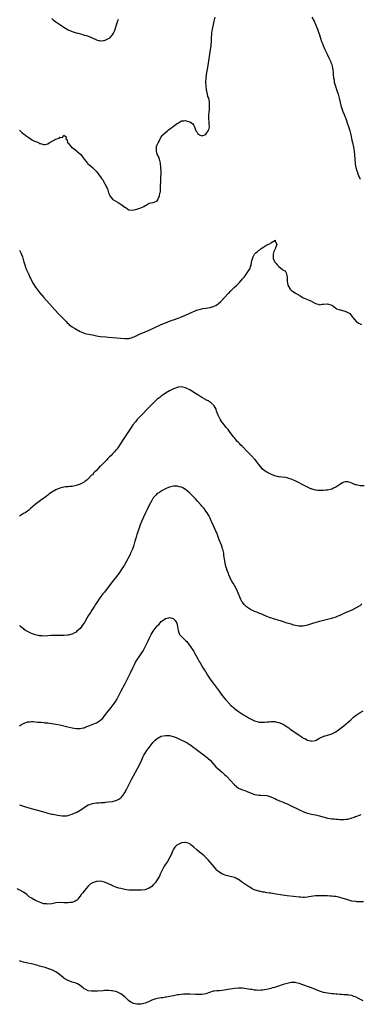
# Model space of a CAD drawing. Units: inches. Extents: x 2526000 to 2529000, y 1536367 to 1539000.
# Drawn here: x 2527475 to 2527643, y 1537379 to 1537864 of the extents above; entities that cross this region are included whole.
import ezdxf

# ---------------------------------------------------------------- set-up
doc = ezdxf.new("R2010")
doc.units = ezdxf.units.IN
doc.header["$MEASUREMENT"] = 0
doc.layers.add('LD25261536_10ft', color=253, linetype='Continuous')

msp = doc.modelspace()

# ---------------------------------------------------------------- linework, layer by layer
at = {"layer": 'LD25261536_10ft'}
for points, elevation in [([(2527475, 1537809.36), (2527475.43, 1537809), (2527476.22, 1537808.22), (2527477, 1537807.53), (2527477.31, 1537807.31), (2527479, 1537805.99), (2527479.65, 1537805.65), (2527481, 1537804.76), (2527481.55, 1537804.45), (2527483, 1537803.7), (2527483.57, 1537803.57), (2527484.69, 1537803), (2527485, 1537802.82), (2527485.28, 1537802.72), (2527487, 1537802.31), (2527487.66, 1537802.34), (2527489, 1537802.63), (2527489.74, 1537803), (2527493, 1537804.84), (2527493.53, 1537805), (2527494.6, 1537805.4), (2527495, 1537805.92), (2527496.25, 1537805.75), (2527497, 1537806.82), (2527498.09, 1537806.09), (2527497.86, 1537805), (2527498.51, 1537804.51), (2527498.78, 1537803), (2527499, 1537802.85), (2527500.68, 1537801), (2527502.1, 1537800.1), (2527503, 1537799.25), (2527503.15, 1537799.15), (2527503.28, 1537799), (2527505.28, 1537797.28), (2527506.14, 1537796.14), (2527507, 1537794.96), (2527508.62, 1537793), (2527508.81, 1537792.81), (2527509.85, 1537791.85), (2527511, 1537790.86), (2527513, 1537788.93), (2527513.82, 1537787.82), (2527514.73, 1537786.73), (2527515, 1537786.36), (2527515.54, 1537785.54), (2527515.99, 1537785), (2527517, 1537783.29), (2527517.21, 1537783), (2527518.17, 1537781), (2527518.42, 1537780.42), (2527519, 1537778.5), (2527519.48, 1537777.48), (2527519.68, 1537777), (2527521, 1537775.36), (2527521.35, 1537775), (2527523.73, 1537773.73), (2527524.73, 1537773), (2527525, 1537772.85), (2527525.65, 1537772.35), (2527527, 1537771.41), (2527527.73, 1537771), (2527528.49, 1537770.49), (2527529, 1537770.11), (2527531, 1537769.88), (2527533, 1537770.35), (2527534.92, 1537771.08), (2527536.3, 1537771.7), (2527537, 1537772.21), (2527537.54, 1537772.46), (2527538.5, 1537773), (2527539, 1537773.33), (2527541, 1537773.76), (2527542.25, 1537774.25), (2527543, 1537774.49), (2527543.33, 1537775), (2527543.46, 1537775.46), (2527544.1, 1537777), (2527544.33, 1537778.33), (2527544.56, 1537779), (2527544.66, 1537779.34), (2527544.67, 1537781), (2527544.58, 1537782.58), (2527544.69, 1537783.31), (2527544.71, 1537785), (2527544.82, 1537786.82), (2527544.85, 1537787), (2527544.92, 1537789.08), (2527544.82, 1537791), (2527544.56, 1537793), (2527544.11, 1537795), (2527543.8, 1537795.8), (2527543.25, 1537797), (2527543, 1537797.58), (2527542.54, 1537799), (2527542.58, 1537800.58), (2527542.61, 1537801), (2527542.7, 1537801.3), (2527543, 1537802.17), (2527543.39, 1537803), (2527543.87, 1537803.87), (2527544.44, 1537805), (2527544.57, 1537805.43), (2527545.37, 1537806.63), (2527545.77, 1537807), (2527547, 1537808.21), (2527548.01, 1537809), (2527548.55, 1537809.45), (2527549, 1537809.78), (2527549.67, 1537810.33), (2527550.65, 1537811), (2527551, 1537811.27), (2527553, 1537812.75), (2527553.46, 1537813), (2527554.43, 1537813.57), (2527555, 1537813.85), (2527556.03, 1537813.97), (2527557, 1537814.02), (2527557.8, 1537813.8), (2527559, 1537813.44), (2527559.95, 1537813), (2527560.5, 1537812.5), (2527561, 1537811.58), (2527561.25, 1537811.25), (2527561.38, 1537811), (2527561.48, 1537810.52), (2527561.99, 1537809), (2527562.5, 1537808.5), (2527563, 1537807.54), (2527563.35, 1537807.35), (2527563.8, 1537807), (2527565, 1537806.53), (2527566.48, 1537807), (2527567, 1537807.3), (2527568.08, 1537809), (2527568.35, 1537809.65), (2527568.69, 1537811), (2527568.56, 1537812.56), (2527568.62, 1537813), (2527568.64, 1537813.36), (2527568.4, 1537815), (2527568.37, 1537816.37), (2527568.62, 1537818.62), (2527568.67, 1537819), (2527568.82, 1537821), (2527568.69, 1537822.69), (2527568.69, 1537823.31), (2527568.36, 1537825), (2527567.97, 1537825.97), (2527567.83, 1537827), (2527567.48, 1537828.52), (2527567.32, 1537829), (2527567.27, 1537829.27), (2527567.05, 1537831), (2527566.97, 1537833), (2527567.04, 1537835), (2527567.24, 1537836.76), (2527567.85, 1537840.15), (2527569.51, 1537851), (2527569.56, 1537851.56), (2527569.73, 1537853), (2527569.79, 1537854.21), (2527569.89, 1537857), (2527570.15, 1537859), (2527570.49, 1537860.49), (2527571.09, 1537862.91), (2527571.52, 1537865)], 8860), ([(2527619.27, 1537865), (2527620.31, 1537863), (2527621.25, 1537861), (2527622.01, 1537859), (2527622.5, 1537857.5), (2527622.76, 1537856.76), (2527623.42, 1537854.58), (2527623.97, 1537853), (2527624.27, 1537852.27), (2527624.75, 1537851), (2527625.63, 1537849), (2527626.22, 1537847.78), (2527626.71, 1537846.71), (2527627.63, 1537845), (2527628.55, 1537843), (2527628.65, 1537842.65), (2527629, 1537841.66), (2527629.22, 1537841), (2527629.3, 1537840.7), (2527629.6, 1537839), (2527629.67, 1537837.67), (2527629.8, 1537837), (2527629.95, 1537835), (2527630.13, 1537834.13), (2527630.25, 1537833), (2527630.43, 1537832.43), (2527630.79, 1537831), (2527631.39, 1537829.39), (2527632.21, 1537827), (2527632.71, 1537825), (2527633.12, 1537823), (2527633.5, 1537821.5), (2527633.97, 1537819.97), (2527634.34, 1537819), (2527634.51, 1537818.51), (2527635.14, 1537817), (2527635.67, 1537815.67), (2527635.95, 1537815), (2527636.67, 1537813), (2527637.45, 1537810.55), (2527637.89, 1537809), (2527638.4, 1537807), (2527639, 1537804.37), (2527639.27, 1537803.27), (2527639.73, 1537801), (2527640.08, 1537799), (2527640.29, 1537797), (2527640.36, 1537795), (2527640.5, 1537793), (2527640.57, 1537792.57), (2527640.88, 1537791), (2527641.35, 1537789.35), (2527641.48, 1537789), (2527641.84, 1537787.84), (2527642.22, 1537787), (2527642.43, 1537786.43), (2527643, 1537785.41), (2527643.14, 1537785.14)], 8860), ([(2527491, 1537864.26), (2527491.67, 1537863.67), (2527493, 1537862.7), (2527495, 1537861.31), (2527497, 1537859.97), (2527499, 1537858.77), (2527501, 1537857.86), (2527503, 1537857.23), (2527503.93, 1537857), (2527506.35, 1537856.35), (2527507, 1537856.14), (2527507.89, 1537855.89), (2527509.41, 1537855.41), (2527510.57, 1537855), (2527513, 1537853.83), (2527514.64, 1537853.36), (2527515, 1537853.24), (2527516.54, 1537853.46), (2527517, 1537853.47), (2527519, 1537854.38), (2527519.4, 1537854.6), (2527519.83, 1537855), (2527521, 1537856.28), (2527521.44, 1537857), (2527521.93, 1537858.07), (2527523.35, 1537862.65), (2527523.93, 1537863.93)], 8850), ([(2527475, 1537750.2), (2527475.66, 1537749), (2527476.07, 1537748.07), (2527476.53, 1537747), (2527477.09, 1537745), (2527477.47, 1537743.47), (2527477.64, 1537743), (2527478.11, 1537741.89), (2527478.59, 1537740.59), (2527479.23, 1537739.23), (2527479.35, 1537739), (2527479.84, 1537737.84), (2527480.23, 1537737), (2527480.46, 1537736.46), (2527481, 1537735.27), (2527481.79, 1537733.79), (2527483, 1537731.95), (2527485, 1537729.45), (2527487.06, 1537727), (2527489.83, 1537723.83), (2527492.35, 1537721), (2527494.61, 1537718.61), (2527495.6, 1537717.6), (2527496.24, 1537717), (2527497.56, 1537715.56), (2527498.17, 1537715), (2527498.53, 1537714.53), (2527499, 1537714.12), (2527499.54, 1537713.54), (2527500.31, 1537713), (2527501, 1537712.54), (2527502.14, 1537711.86), (2527503, 1537711.33), (2527505, 1537710.18), (2527505.8, 1537709.8), (2527507, 1537709.34), (2527507.26, 1537709.26), (2527511, 1537708.52), (2527513, 1537708.06), (2527515, 1537707.74), (2527517.58, 1537707.58), (2527519, 1537707.47), (2527523, 1537707), (2527524.85, 1537706.85), (2527527, 1537706.75), (2527529, 1537706.83), (2527530.69, 1537707.31), (2527531, 1537707.37), (2527531.62, 1537707.62), (2527533, 1537708.26), (2527533.48, 1537708.52), (2527537, 1537710), (2527539, 1537710.87), (2527541.85, 1537712.15), (2527545, 1537713.58), (2527547, 1537714.44), (2527549, 1537715.22), (2527550.3, 1537715.7), (2527551, 1537715.92), (2527553.27, 1537716.73), (2527555, 1537717.41), (2527557, 1537718.26), (2527558.66, 1537719), (2527559, 1537719.16), (2527560.23, 1537719.77), (2527561.61, 1537720.39), (2527563, 1537720.94), (2527565, 1537721.42), (2527565.51, 1537721.51), (2527567, 1537721.72), (2527567.9, 1537721.9), (2527569, 1537722.05), (2527570.52, 1537722.52), (2527571, 1537722.62), (2527571.84, 1537723), (2527572.57, 1537723.43), (2527573, 1537723.8), (2527574.33, 1537725), (2527578.08, 1537729), (2527578.54, 1537729.46), (2527579, 1537729.96), (2527581, 1537731.95), (2527582.17, 1537733), (2527582.62, 1537733.38), (2527583, 1537733.87), (2527583.61, 1537734.39), (2527585, 1537736.11), (2527585.44, 1537736.56), (2527585.77, 1537737), (2527586.37, 1537737.63), (2527587, 1537738.54), (2527587.4, 1537739), (2527588.01, 1537740.01), (2527588.68, 1537741), (2527588.78, 1537741.22), (2527589, 1537742.15), (2527589.24, 1537742.76), (2527589.26, 1537743), (2527589.26, 1537743.26), (2527589.56, 1537745), (2527589.99, 1537746.01), (2527590.2, 1537747), (2527591, 1537748.29), (2527591.61, 1537749), (2527592.39, 1537749.61), (2527593, 1537750.22), (2527593.59, 1537750.41), (2527594.18, 1537751), (2527595, 1537751.56), (2527596.58, 1537752.58), (2527597.46, 1537753), (2527598.57, 1537753.43), (2527599, 1537753.91), (2527600.96, 1537755.04), (2527601, 1537755.1), (2527601.26, 1537755), (2527601.16, 1537754.84), (2527601.9, 1537753), (2527601.37, 1537751.37), (2527601.21, 1537751), (2527601.16, 1537750.84), (2527601, 1537750.58), (2527600.46, 1537749.54), (2527600.37, 1537749), (2527600.2, 1537748.2), (2527600.06, 1537747), (2527600.2, 1537746.2), (2527600.63, 1537745), (2527600.76, 1537744.76), (2527601, 1537744.41), (2527601.66, 1537743.66), (2527602.19, 1537743), (2527603, 1537742.13), (2527604.73, 1537740.73), (2527605, 1537740.41), (2527606.01, 1537740.01), (2527606.47, 1537739), (2527606.96, 1537737.04), (2527606.98, 1537736.98), (2527607.01, 1537735), (2527607.31, 1537733), (2527608.54, 1537731), (2527609, 1537730.61), (2527611.14, 1537729), (2527612.39, 1537728.39), (2527613, 1537727.96), (2527613.68, 1537727.68), (2527614.62, 1537727), (2527615, 1537726.78), (2527615.41, 1537726.59), (2527617, 1537726.02), (2527619, 1537725.14), (2527619.17, 1537725), (2527621, 1537723.92), (2527622.35, 1537723.65), (2527623, 1537723.39), (2527624.37, 1537723.63), (2527625, 1537723.62), (2527627, 1537723.76), (2527629, 1537723.17), (2527629.33, 1537723), (2527630.26, 1537722.26), (2527631, 1537721.68), (2527631.4, 1537721.4), (2527632.61, 1537721), (2527633, 1537720.8), (2527633.2, 1537720.8), (2527635, 1537720.36), (2527635.97, 1537720.03), (2527637, 1537719.59), (2527637.86, 1537719), (2527638.39, 1537718.39), (2527639, 1537717.79), (2527639.33, 1537717.33), (2527639.65, 1537717), (2527641.13, 1537715.13), (2527641.33, 1537715), (2527642.27, 1537714.27), (2527643, 1537713.99), (2527643.69, 1537713.69)], 8870), ([(2527645, 1537634.24), (2527643, 1537634.24), (2527642.35, 1537634.35), (2527641, 1537634.64), (2527640.74, 1537634.74), (2527639, 1537635.51), (2527638.16, 1537635.84), (2527637, 1537636.24), (2527635.86, 1537636.14), (2527635, 1537636.03), (2527634.35, 1537635.65), (2527633, 1537634.93), (2527631, 1537633.57), (2527629.94, 1537633), (2527629, 1537632.54), (2527628.47, 1537632.47), (2527627, 1537632.07), (2527626.05, 1537632.05), (2527625, 1537631.93), (2527623, 1537631.87), (2527621.93, 1537631.93), (2527621, 1537632.06), (2527619.42, 1537632.58), (2527619, 1537632.7), (2527618.79, 1537632.79), (2527614.16, 1537635), (2527613, 1537635.61), (2527611, 1537636.61), (2527610.15, 1537637), (2527609.38, 1537637.38), (2527609, 1537637.54), (2527607.9, 1537637.9), (2527607, 1537638.14), (2527606.25, 1537638.25), (2527604.45, 1537638.45), (2527603, 1537638.64), (2527602.71, 1537638.71), (2527601.69, 1537639), (2527601, 1537639.16), (2527599.68, 1537639.68), (2527599, 1537639.89), (2527597, 1537640.92), (2527595.76, 1537641.76), (2527594.66, 1537642.66), (2527594.35, 1537643), (2527593, 1537644.74), (2527592.09, 1537646.09), (2527591.19, 1537647.19), (2527591, 1537647.37), (2527589.49, 1537649), (2527588.22, 1537650.22), (2527587.48, 1537651), (2527585, 1537653.51), (2527584.22, 1537654.22), (2527583.54, 1537655), (2527583, 1537655.56), (2527582.26, 1537656.26), (2527581.66, 1537657), (2527581.34, 1537657.34), (2527581, 1537657.8), (2527580.45, 1537658.45), (2527580.09, 1537659), (2527579, 1537660.53), (2527578.66, 1537661), (2527577.94, 1537661.94), (2527577.03, 1537663), (2527576.12, 1537664.12), (2527575.34, 1537665), (2527575, 1537665.47), (2527574.03, 1537667), (2527573.72, 1537667.72), (2527573.06, 1537669), (2527572.28, 1537671), (2527572.01, 1537672.01), (2527571, 1537673.58), (2527569.63, 1537675), (2527569.27, 1537675.27), (2527569, 1537675.4), (2527568.06, 1537676.06), (2527567, 1537676.58), (2527566.75, 1537676.75), (2527565, 1537677.78), (2527563.07, 1537679), (2527560.56, 1537680.56), (2527559.86, 1537681), (2527559, 1537681.5), (2527557, 1537682.47), (2527555, 1537682.91), (2527553.28, 1537682.72), (2527553, 1537682.7), (2527551, 1537682.03), (2527550.29, 1537681.71), (2527548.98, 1537681.02), (2527547, 1537679.82), (2527545.87, 1537679), (2527545, 1537678.42), (2527544.22, 1537677.78), (2527543, 1537676.81), (2527541, 1537674.98), (2527540.01, 1537673.99), (2527539, 1537673.02), (2527535, 1537668.91), (2527533.12, 1537666.88), (2527532.21, 1537665.79), (2527531, 1537664.17), (2527530.17, 1537663), (2527527.43, 1537659), (2527526.11, 1537657), (2527525, 1537655.21), (2527523.56, 1537653), (2527523, 1537652.25), (2527522.42, 1537651.58), (2527521.96, 1537651), (2527521, 1537649.94), (2527520.04, 1537649), (2527519.5, 1537648.5), (2527519, 1537647.95), (2527518.5, 1537647.5), (2527518.07, 1537647), (2527517, 1537645.91), (2527515.53, 1537644.47), (2527515, 1537643.88), (2527514.51, 1537643.49), (2527513, 1537641.84), (2527512.13, 1537641), (2527511.58, 1537640.42), (2527511, 1537639.69), (2527510.61, 1537639.39), (2527509, 1537637.64), (2527508.2, 1537637), (2527507.5, 1537636.5), (2527507, 1537636.06), (2527506.27, 1537635.73), (2527505, 1537634.97), (2527503, 1537634.33), (2527501, 1537633.92), (2527499.87, 1537633.87), (2527499, 1537633.77), (2527497.68, 1537633.68), (2527497, 1537633.58), (2527495, 1537633.08), (2527493, 1537632.21), (2527491, 1537631.1), (2527489.76, 1537630.24), (2527489, 1537629.67), (2527488.15, 1537629), (2527487, 1537628.12), (2527485.46, 1537627), (2527484.07, 1537625.93), (2527482.82, 1537625), (2527480.57, 1537623), (2527479.7, 1537622.3), (2527479, 1537621.82), (2527478.55, 1537621.45), (2527477.91, 1537621), (2527477, 1537620.54), (2527475, 1537619.26)], 8880), ([(2527643.88, 1537576.12), (2527642.82, 1537575.18), (2527642.58, 1537575), (2527641, 1537574.09), (2527639, 1537573.05), (2527636.16, 1537571.84), (2527635, 1537571.3), (2527633.4, 1537570.6), (2527633, 1537570.38), (2527631.98, 1537570.02), (2527631, 1537569.59), (2527628.97, 1537568.97), (2527623.61, 1537567.61), (2527623, 1537567.47), (2527621.24, 1537567), (2527619.53, 1537566.47), (2527619, 1537566.25), (2527618.05, 1537565.95), (2527617, 1537565.57), (2527615, 1537565.18), (2527613, 1537565.18), (2527612.8, 1537565.2), (2527610.36, 1537565.64), (2527609, 1537566.04), (2527608.31, 1537566.31), (2527607, 1537566.64), (2527603.72, 1537567.72), (2527603, 1537567.95), (2527602.17, 1537568.17), (2527601, 1537568.53), (2527600.62, 1537568.62), (2527599, 1537569.15), (2527598.72, 1537569.28), (2527597, 1537569.95), (2527594.58, 1537571), (2527593, 1537571.59), (2527592.01, 1537572.01), (2527591, 1537572.35), (2527589, 1537573.3), (2527587.98, 1537573.98), (2527587, 1537574.68), (2527586.65, 1537575), (2527585.86, 1537575.86), (2527585, 1537576.9), (2527584.93, 1537577), (2527584.25, 1537578.25), (2527583.9, 1537579), (2527582.15, 1537583), (2527581, 1537585.08), (2527580.35, 1537586.35), (2527579.95, 1537587), (2527579, 1537588.75), (2527578.88, 1537589), (2527578.35, 1537590.35), (2527578.04, 1537591), (2527577.44, 1537592.55), (2527577.29, 1537593), (2527577.24, 1537593.24), (2527577, 1537593.95), (2527576.77, 1537594.77), (2527576.69, 1537595), (2527576.59, 1537595.41), (2527576.29, 1537597), (2527576.2, 1537598.2), (2527576.04, 1537599), (2527575.85, 1537600.15), (2527575.78, 1537601), (2527575.34, 1537603), (2527575.24, 1537603.24), (2527575, 1537604.02), (2527574.67, 1537605), (2527573.58, 1537607.58), (2527572.3, 1537611), (2527571.9, 1537611.9), (2527571.46, 1537613), (2527569.99, 1537615.99), (2527569.57, 1537617), (2527569, 1537618.34), (2527568.7, 1537619), (2527568.06, 1537620.06), (2527567.55, 1537621), (2527567, 1537621.75), (2527566.04, 1537623), (2527565, 1537624.28), (2527564.65, 1537624.65), (2527564.37, 1537625), (2527563, 1537626.52), (2527561.77, 1537627.77), (2527561, 1537628.59), (2527560.79, 1537628.79), (2527559, 1537630.64), (2527557.73, 1537631.73), (2527557, 1537632.41), (2527556.61, 1537632.61), (2527555.94, 1537633), (2527555.32, 1537633.32), (2527555, 1537633.51), (2527553.74, 1537633.74), (2527553, 1537633.99), (2527551.91, 1537634.09), (2527551, 1537634.05), (2527549.76, 1537633.76), (2527549, 1537633.63), (2527547.72, 1537633), (2527547, 1537632.69), (2527546.42, 1537632.42), (2527545, 1537631.64), (2527544.06, 1537631), (2527543, 1537630.39), (2527542.3, 1537629.7), (2527541.64, 1537629), (2527541, 1537628.24), (2527540.27, 1537627), (2527539, 1537624.65), (2527537.82, 1537622.18), (2527537, 1537620.57), (2527535.37, 1537617), (2527534.56, 1537615), (2527534.19, 1537613.81), (2527533.9, 1537613), (2527533.28, 1537611), (2527533, 1537610.23), (2527532.58, 1537609), (2527532.43, 1537608.43), (2527531.98, 1537607), (2527531.76, 1537606.24), (2527531.47, 1537605), (2527530.79, 1537603), (2527529.84, 1537601), (2527529.56, 1537600.44), (2527527.5, 1537596.5), (2527526.63, 1537595), (2527525.22, 1537592.78), (2527524.39, 1537591.61), (2527523, 1537589.78), (2527520.89, 1537587.11), (2527518.36, 1537583.64), (2527517, 1537581.93), (2527516.21, 1537581), (2527514.62, 1537579), (2527513.17, 1537576.83), (2527512.39, 1537575.61), (2527512.04, 1537575), (2527510.78, 1537573), (2527510.07, 1537571.93), (2527509, 1537570.21), (2527508.22, 1537569), (2527507.1, 1537567), (2527507, 1537566.79), (2527505, 1537563.98), (2527503.39, 1537562.61), (2527503, 1537562.24), (2527502.2, 1537561.8), (2527501, 1537561.21), (2527500.84, 1537561.16), (2527499, 1537560.69), (2527498.69, 1537560.69), (2527497, 1537560.51), (2527496.56, 1537560.56), (2527495, 1537560.51), (2527494.57, 1537560.57), (2527493, 1537560.52), (2527492.55, 1537560.55), (2527491, 1537560.46), (2527490.45, 1537560.45), (2527489, 1537560.34), (2527487, 1537560.27), (2527486.29, 1537560.29), (2527485, 1537560.39), (2527484.47, 1537560.47), (2527482.85, 1537560.85), (2527482.4, 1537561), (2527481, 1537561.51), (2527479.97, 1537562.03), (2527479, 1537562.45), (2527478.11, 1537563), (2527477.46, 1537563.46), (2527477, 1537563.9), (2527476.36, 1537564.36), (2527475.65, 1537565), (2527475, 1537565.45)], 8890), ([(2527475, 1537516.02), (2527475.65, 1537516.35), (2527477, 1537517.2), (2527479, 1537517.95), (2527479.99, 1537517.99), (2527481, 1537518.11), (2527481.89, 1537518.11), (2527483, 1537518.02), (2527483.92, 1537517.92), (2527485, 1537517.88), (2527485.78, 1537517.78), (2527487, 1537517.69), (2527487.61, 1537517.61), (2527489, 1537517.46), (2527491, 1537517.2), (2527493, 1537516.88), (2527495, 1537516.51), (2527495.61, 1537516.39), (2527498.2, 1537515.8), (2527501, 1537515.09), (2527503, 1537514.7), (2527504.69, 1537514.69), (2527505, 1537514.68), (2527506.47, 1537515), (2527507, 1537515.13), (2527508.35, 1537515.65), (2527509.76, 1537516.24), (2527511.19, 1537516.81), (2527513, 1537517.58), (2527514.54, 1537518.54), (2527515, 1537518.8), (2527515.23, 1537519), (2527516.13, 1537519.87), (2527517.04, 1537520.96), (2527518.8, 1537523.2), (2527520.27, 1537525), (2527521.78, 1537527), (2527522.25, 1537527.75), (2527523.01, 1537529), (2527525.09, 1537532.91), (2527527.11, 1537536.89), (2527529.14, 1537540.86), (2527529.8, 1537542.2), (2527531.07, 1537545), (2527531.73, 1537546.27), (2527532.14, 1537547), (2527533, 1537548.42), (2527534.01, 1537549.99), (2527534.72, 1537551), (2527536, 1537553), (2527537.11, 1537555), (2527538.39, 1537557.61), (2527539.01, 1537559), (2527540.07, 1537561), (2527541, 1537562.58), (2527543, 1537565.3), (2527543.89, 1537566.11), (2527545, 1537567.39), (2527546.45, 1537568.45), (2527547, 1537568.82), (2527548.76, 1537569.24), (2527549, 1537569.35), (2527550.86, 1537568.86), (2527551, 1537568.77), (2527551.85, 1537567.85), (2527552.63, 1537566.63), (2527553.03, 1537565), (2527553.29, 1537563), (2527553.5, 1537562.5), (2527554.04, 1537561), (2527554.49, 1537560.49), (2527555, 1537560.04), (2527555.98, 1537559), (2527557, 1537558.1), (2527557.53, 1537557.53), (2527557.94, 1537557), (2527558.42, 1537556.42), (2527559.26, 1537555.26), (2527561, 1537552.62), (2527561.6, 1537551.6), (2527562.94, 1537549.06), (2527563.68, 1537547.68), (2527564.07, 1537547), (2527565.31, 1537545), (2527565.99, 1537543.99), (2527566.56, 1537543), (2527566.73, 1537542.73), (2527567.74, 1537541), (2527569, 1537538.97), (2527569.86, 1537537.86), (2527570.48, 1537537), (2527573, 1537533.76), (2527575.07, 1537531), (2527575.92, 1537529.92), (2527576.68, 1537529), (2527578.73, 1537526.73), (2527579, 1537526.46), (2527580.61, 1537525), (2527581, 1537524.66), (2527583, 1537523.17), (2527585, 1537521.84), (2527585.54, 1537521.54), (2527587, 1537520.6), (2527587.99, 1537520.01), (2527589, 1537519.43), (2527590.65, 1537518.65), (2527591, 1537518.46), (2527592.17, 1537518.17), (2527593, 1537517.9), (2527595, 1537517.81), (2527595.88, 1537517.88), (2527597, 1537518.03), (2527598.09, 1537518.09), (2527599, 1537518.24), (2527600.12, 1537518.12), (2527601, 1537518.16), (2527601.91, 1537517.91), (2527603, 1537517.69), (2527603.49, 1537517.49), (2527604.62, 1537517), (2527605, 1537516.81), (2527607, 1537515.52), (2527607.8, 1537515), (2527608.49, 1537514.49), (2527610.74, 1537513), (2527613, 1537511.42), (2527614.47, 1537510.47), (2527615, 1537510.05), (2527615.77, 1537509.77), (2527617, 1537509), (2527618.7, 1537508.7), (2527619, 1537508.54), (2527620.83, 1537508.83), (2527621, 1537508.82), (2527621.36, 1537509), (2527623, 1537509.93), (2527624.76, 1537510.76), (2527625, 1537510.9), (2527625.27, 1537511), (2527627, 1537511.44), (2527628.14, 1537511.86), (2527629, 1537512.09), (2527631, 1537513.13), (2527633, 1537514.52), (2527635, 1537516.09), (2527636.1, 1537517), (2527638.41, 1537519), (2527638.71, 1537519.29), (2527639.76, 1537520.24), (2527641, 1537521.26), (2527643, 1537522.59), (2527644.56, 1537523.44)], 8900), ([(2527475, 1537477.09), (2527477, 1537476.43), (2527479.66, 1537475.67), (2527487.51, 1537473.51), (2527489, 1537473.07), (2527491, 1537472.59), (2527491.51, 1537472.49), (2527493.92, 1537472.08), (2527495, 1537471.97), (2527496.18, 1537471.82), (2527497, 1537471.78), (2527498.18, 1537471.82), (2527499, 1537471.92), (2527499.84, 1537472.16), (2527501, 1537472.53), (2527502.07, 1537473), (2527503, 1537473.46), (2527505, 1537474.56), (2527505.73, 1537475), (2527507.63, 1537476.37), (2527509, 1537477.17), (2527509.24, 1537477.24), (2527511, 1537477.87), (2527511.96, 1537477.96), (2527513, 1537478.13), (2527514.15, 1537478.15), (2527515, 1537478.23), (2527516.28, 1537478.28), (2527517, 1537478.36), (2527517.56, 1537478.44), (2527519, 1537478.58), (2527521, 1537478.88), (2527523, 1537479.38), (2527523.99, 1537479.99), (2527525, 1537480.54), (2527525.44, 1537481), (2527526.15, 1537481.85), (2527527, 1537483.17), (2527527.93, 1537485), (2527528.28, 1537485.72), (2527530.29, 1537489.71), (2527533.23, 1537495), (2527534.54, 1537497.46), (2527535.34, 1537499.34), (2527536.08, 1537501), (2527536.4, 1537501.6), (2527537, 1537502.66), (2527537.83, 1537503.83), (2527538.83, 1537505.17), (2527539, 1537505.44), (2527541, 1537508), (2527541.95, 1537509), (2527543, 1537509.9), (2527545, 1537510.99), (2527547, 1537511.35), (2527547.34, 1537511.34), (2527549, 1537511.22), (2527550.77, 1537510.77), (2527552.27, 1537510.27), (2527553, 1537509.96), (2527553.7, 1537509.7), (2527556.42, 1537508.42), (2527557.7, 1537507.7), (2527558.68, 1537507), (2527559, 1537506.79), (2527561, 1537505.37), (2527561.5, 1537505), (2527563, 1537503.99), (2527564.32, 1537503), (2527565, 1537502.51), (2527567, 1537500.94), (2527568.03, 1537500.03), (2527569, 1537499.12), (2527570.96, 1537496.96), (2527571.93, 1537495.93), (2527573, 1537494.95), (2527575.2, 1537493), (2527576.12, 1537492.12), (2527577, 1537491.37), (2527577.39, 1537491), (2527579, 1537489.32), (2527581, 1537487.05), (2527583, 1537485.44), (2527585, 1537484.53), (2527586.16, 1537484.16), (2527587, 1537483.85), (2527587.63, 1537483.63), (2527589, 1537483.07), (2527591, 1537482.27), (2527592.04, 1537482.04), (2527593, 1537481.9), (2527594.08, 1537481.92), (2527597, 1537481.74), (2527599, 1537481.18), (2527599.39, 1537481), (2527600.44, 1537480.44), (2527601, 1537480.2), (2527601.76, 1537479.76), (2527603, 1537479.33), (2527603.21, 1537479.21), (2527603.78, 1537479), (2527604.63, 1537478.63), (2527605, 1537478.53), (2527606.04, 1537478.04), (2527607, 1537477.64), (2527609, 1537476.67), (2527612.79, 1537474.79), (2527614.17, 1537474.17), (2527615, 1537473.83), (2527615.59, 1537473.59), (2527617, 1537473.08), (2527619, 1537472.56), (2527621, 1537472.17), (2527623, 1537471.74), (2527627, 1537470.64), (2527629, 1537470.31), (2527630.22, 1537470.22), (2527631, 1537470.14), (2527632.09, 1537470.09), (2527633, 1537470.01), (2527634.01, 1537470.01), (2527635, 1537469.95), (2527636.11, 1537470.11), (2527637, 1537470.16), (2527638.66, 1537470.67), (2527639, 1537470.75), (2527639.75, 1537471), (2527640.66, 1537471.34), (2527641, 1537471.49), (2527642.14, 1537471.86), (2527643.6, 1537472.4)], 8910), ([(2527644.67, 1537429.33), (2527641.46, 1537429.46), (2527641, 1537429.49), (2527639, 1537429.79), (2527637.94, 1537430.06), (2527637, 1537430.34), (2527633, 1537431.61), (2527631.84, 1537431.84), (2527631, 1537432.05), (2527630.11, 1537432.11), (2527629, 1537432.24), (2527628.24, 1537432.24), (2527627, 1537432.3), (2527626.29, 1537432.29), (2527625, 1537432.35), (2527624.35, 1537432.35), (2527623, 1537432.41), (2527622.38, 1537432.38), (2527621, 1537432.33), (2527617.79, 1537431.79), (2527617, 1537431.64), (2527615.59, 1537431.59), (2527615, 1537431.55), (2527613.67, 1537431.67), (2527613, 1537431.72), (2527610.09, 1537432.09), (2527607, 1537432.43), (2527604.74, 1537432.74), (2527600.63, 1537433.37), (2527599, 1537433.61), (2527598.27, 1537433.73), (2527597, 1537433.91), (2527595.88, 1537434.12), (2527595, 1537434.24), (2527593.4, 1537434.6), (2527593, 1537434.66), (2527591.19, 1537435.19), (2527589.81, 1537435.81), (2527588.56, 1537436.56), (2527587.93, 1537437), (2527587, 1537437.57), (2527585.08, 1537439), (2527583, 1537440.38), (2527582.6, 1537440.6), (2527581.79, 1537441), (2527581, 1537441.31), (2527579, 1537441.9), (2527577, 1537442.44), (2527575.08, 1537443.08), (2527573.78, 1537443.78), (2527572.65, 1537444.65), (2527572.3, 1537445), (2527571, 1537446.56), (2527569.07, 1537449), (2527568.07, 1537450.07), (2527567.18, 1537451), (2527566.06, 1537452.06), (2527564.97, 1537453), (2527563.89, 1537453.89), (2527562.52, 1537455), (2527561, 1537456.35), (2527560.14, 1537457), (2527559.52, 1537457.52), (2527559, 1537457.9), (2527558.24, 1537458.24), (2527557, 1537458.61), (2527556.61, 1537458.61), (2527555, 1537458.44), (2527553, 1537457.54), (2527552.68, 1537457.32), (2527552.32, 1537457), (2527551.71, 1537456.29), (2527551, 1537455.38), (2527550.77, 1537455), (2527550.6, 1537454.6), (2527549.99, 1537453), (2527549.74, 1537452.26), (2527549.06, 1537451), (2527547.8, 1537449), (2527547, 1537447.91), (2527546.45, 1537447), (2527545.4, 1537445), (2527544.48, 1537443), (2527544.03, 1537441.97), (2527543.46, 1537441), (2527542.11, 1537439), (2527541.62, 1537438.38), (2527541, 1537437.7), (2527540.27, 1537437), (2527539, 1537436.08), (2527537.66, 1537435.66), (2527537, 1537435.38), (2527535.2, 1537435.2), (2527535, 1537435.15), (2527531.08, 1537435.08), (2527529, 1537435.13), (2527527, 1537435.4), (2527525, 1537435.89), (2527524.13, 1537436.13), (2527523, 1537436.54), (2527522.64, 1537436.64), (2527521.82, 1537437), (2527521, 1537437.32), (2527520.4, 1537437.6), (2527517, 1537439.05), (2527515, 1537439.5), (2527513.49, 1537439.49), (2527513, 1537439.46), (2527511.51, 1537439), (2527511, 1537438.8), (2527509.97, 1537438.03), (2527508.88, 1537437.12), (2527507.12, 1537435), (2527507.08, 1537434.92), (2527506.23, 1537433.77), (2527505.5, 1537433), (2527505, 1537432.19), (2527504.01, 1537431), (2527503.61, 1537430.39), (2527503, 1537430.02), (2527502.42, 1537429.58), (2527500.89, 1537429.11), (2527499.87, 1537429), (2527499, 1537428.91), (2527496.96, 1537428.96), (2527494.94, 1537429.06), (2527493, 1537428.9), (2527491, 1537428.48), (2527489, 1537428.22), (2527488.35, 1537428.35), (2527487, 1537428.49), (2527486.63, 1537428.63), (2527485, 1537429.18), (2527483, 1537430.06), (2527481, 1537431.19), (2527479.89, 1537431.89), (2527479, 1537432.76), (2527478.86, 1537432.86), (2527478.72, 1537433), (2527477, 1537434.24), (2527475.63, 1537435), (2527473.85, 1537435.85)], 8920), ([(2527644.59, 1537380.59), (2527642.26, 1537381.74), (2527641, 1537382.41), (2527639.59, 1537383), (2527639, 1537383.22), (2527637.52, 1537383.52), (2527637, 1537383.59), (2527635.67, 1537383.67), (2527635, 1537383.68), (2527633.76, 1537383.76), (2527633, 1537383.79), (2527631.91, 1537383.91), (2527631, 1537383.98), (2527630.09, 1537384.09), (2527629, 1537384.17), (2527628.29, 1537384.29), (2527627, 1537384.42), (2527625, 1537384.84), (2527623, 1537385.47), (2527619.02, 1537387.02), (2527617, 1537387.76), (2527613, 1537389.18), (2527611.55, 1537389.55), (2527611, 1537389.66), (2527609.68, 1537389.68), (2527609, 1537389.65), (2527607, 1537389.24), (2527605, 1537388.63), (2527602.27, 1537387.73), (2527600.75, 1537387.25), (2527599.8, 1537387), (2527599, 1537386.75), (2527597.61, 1537386.39), (2527595, 1537385.97), (2527594.08, 1537385.92), (2527593, 1537385.82), (2527591.9, 1537385.9), (2527591, 1537385.98), (2527589.83, 1537386.17), (2527589, 1537386.32), (2527587, 1537386.63), (2527585, 1537386.82), (2527583, 1537386.85), (2527581, 1537386.73), (2527579, 1537386.45), (2527577.77, 1537386.23), (2527577, 1537386.08), (2527576.02, 1537385.98), (2527575, 1537385.78), (2527573.64, 1537385.64), (2527572.34, 1537385.66), (2527571, 1537385.47), (2527570.62, 1537385.38), (2527568.76, 1537384.76), (2527567, 1537384.08), (2527565.97, 1537383.97), (2527565, 1537383.75), (2527563.81, 1537383.81), (2527563, 1537383.78), (2527561.86, 1537383.86), (2527559, 1537383.97), (2527557.96, 1537383.96), (2527557, 1537383.97), (2527555.88, 1537383.88), (2527555, 1537383.84), (2527553.64, 1537383.64), (2527553, 1537383.56), (2527551, 1537383.19), (2527549.19, 1537382.81), (2527547.5, 1537382.5), (2527547, 1537382.44), (2527545.78, 1537382.22), (2527545, 1537382.12), (2527543.95, 1537381.95), (2527543, 1537381.78), (2527542.36, 1537381.64), (2527540.8, 1537381.2), (2527540.31, 1537381), (2527539, 1537380.37), (2527537, 1537379.44), (2527535, 1537378.95), (2527532.96, 1537378.96), (2527531.35, 1537379.35), (2527531, 1537379.46), (2527530, 1537380), (2527528.86, 1537380.86), (2527527, 1537382.62), (2527525.64, 1537383.64), (2527525, 1537384.1), (2527524.4, 1537384.4), (2527523, 1537385.04), (2527521, 1537385.58), (2527520.37, 1537385.63), (2527519, 1537385.77), (2527518.26, 1537385.74), (2527517, 1537385.71), (2527516.35, 1537385.65), (2527513.47, 1537385.47), (2527513, 1537385.43), (2527511, 1537385.35), (2527510.59, 1537385.41), (2527509, 1537385.57), (2527507.8, 1537386.2), (2527507, 1537386.58), (2527506.54, 1537387), (2527505, 1537388.17), (2527503.7, 1537389), (2527503.22, 1537389.22), (2527503, 1537389.3), (2527501.72, 1537389.72), (2527501, 1537389.93), (2527499, 1537390.68), (2527497.51, 1537391.51), (2527497, 1537391.85), (2527495.54, 1537393), (2527494.15, 1537394.15), (2527492.98, 1537394.98), (2527491, 1537395.94), (2527489.6, 1537396.4), (2527489, 1537396.63), (2527487.81, 1537397), (2527485.62, 1537397.62), (2527485, 1537397.81), (2527484.06, 1537398.06), (2527483, 1537398.36), (2527481, 1537398.84), (2527479.21, 1537399.21), (2527477, 1537399.72), (2527475.97, 1537400.03), (2527475, 1537400.36)], 8930)]:
    msp.add_lwpolyline(points, dxfattribs=dict(at, elevation=elevation))

doc.saveas('drawing.dxf')
